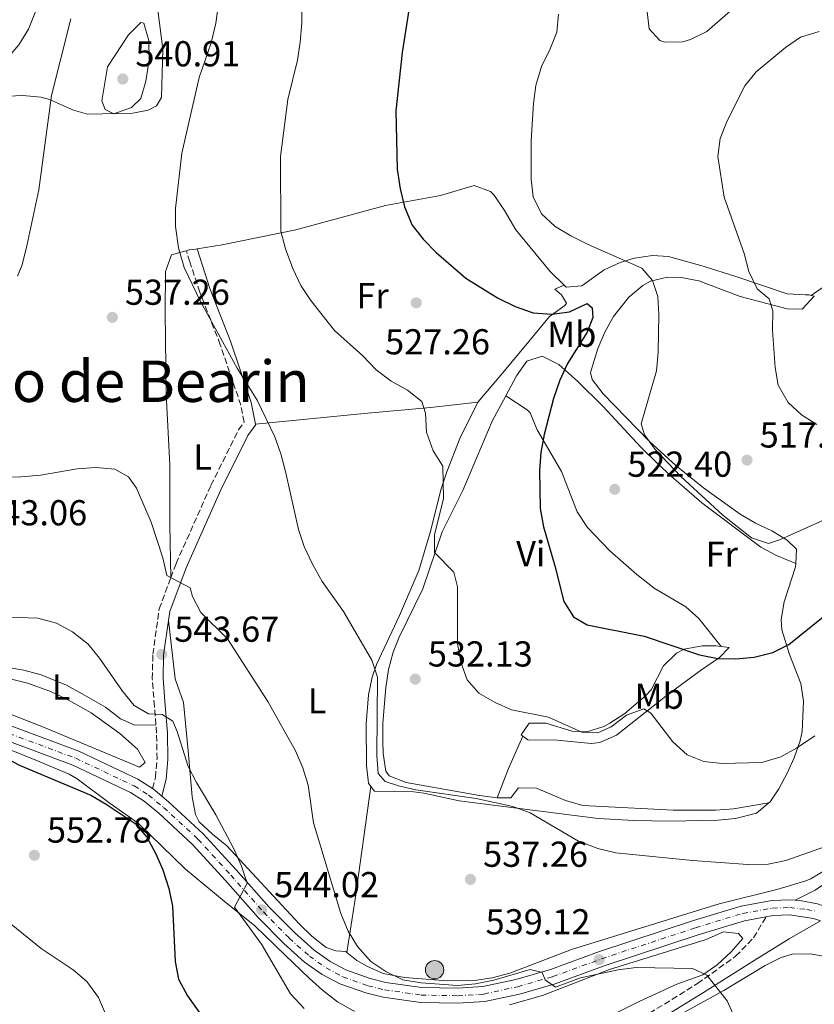
# Model space of a CAD drawing. Units: metres. Extents: x 580187 to 583626, y 4726583 to 4728937.
# Drawn here: x 581468 to 581689, y 4726975 to 4727248 of the extents above; entities that cross this region are included whole.
import ezdxf
from ezdxf.enums import TextEntityAlignment as Align

# ---------------------------------------------------------------- set-up
doc = ezdxf.new("R2010")
doc.units = ezdxf.units.M
doc.header["$MEASUREMENT"] = 0
doc.linetypes.add('DGN Style 3', pattern=[2.435890702152634, 1.739921930109024, -0.6959687720436097])
doc.linetypes.add('DGN Style 4', pattern=[2.7856150101045474, 1.391937544087219, -0.6959687720436097, 0.001739921930109024, -0.6959687720436097])
for name, color, linetype, lineweight in [('Camino', 7, 'DGN Style 3', 0), ('Carretera', 9, 'Continuous', 0), ('Caseta-cabaña', 1, 'Continuous', 0), ('Cota de punto acotado terreno', 7, 'Continuous', 0), ('Curva de nivel directora', 30, 'Continuous', 30), ('Curva de nivel intermedia', 30, 'Continuous', 0), ('Eje de carretera', 7, 'DGN Style 4', 0), ('Etiqueta de uso rústico', 92, 'Continuous', 0), ('Hito kilométrico (PK) carretera', 7, 'Continuous', 0), ('Línea blanca (vial)', 7, 'Continuous', 13), ('Línea de cambio de uso (parcela vista)', 92, 'Continuous', 0), ('Margen derecho', 7, 'Continuous', 0), ('Punto acotado terreno (símbolo)', 7, 'Continuous', 0), ('Texto de Área (paraje) menor', 7, 'Continuous', 0)]:
    doc.layers.add(name, color=color, linetype=linetype, lineweight=lineweight)
doc.styles.add('Style-Arial', font='arial.ttf')

# ---------------------------------------------------------------- blocks, each defined once
blk = doc.blocks.new('5PATER')
at = {"layer": 'Punto acotado terreno (símbolo)', "linetype": 'Continuous', "lineweight": 0}
h = blk.add_hatch(color=51, dxfattribs=at)
edge = h.paths.add_edge_path()
edge.add_ellipse((0, 0), major_axis=(-0.1095731443231308, -0.1110710700762829), ratio=0.9994222409660317, start_angle=0, end_angle=360)
blk = doc.blocks.new('5HITCA')
at = {"layer": 'Caseta-cabaña', "linetype": 'Continuous', "lineweight": 0}
h = blk.add_hatch(color=1, dxfattribs=at)
edge = h.paths.add_edge_path()
edge.add_arc((0, 0), 0.2558578010358639, 0, 360)
at = {"layer": 'Caseta-cabaña', "color": 7, "linetype": 'Continuous', "lineweight": 0}
blk.add_circle((0, 0), 0.2558578010358639, dxfattribs=at)

msp = doc.modelspace()

# ---------------------------------------------------------------- linework, layer by layer
at = {"layer": 'Camino', "color": 7, "linetype": 'DGN Style 3', "lineweight": 0}
for points in [[(581510.4200000024, 4727093.15, 539.9799999999959), (581511.8900000008, 4727097.100000001, 539.4100000000036), (581521.5899999993, 4727118.850000001, 536.9799999999959), (581529.2499999994, 4727134.230000001, 536.070000000007), (581530.8099999973, 4727136.400000001, 535.1600000000036), (581529.8900000007, 4727141.07, 535.1600000000036), (581524.1799999999, 4727157.880000002, 534.5500000000029), (581518.4600000001, 4727172.52, 534.25), (581515.730000001, 4727180.930000001, 533.9600000000066), (581514.7399999985, 4727183.99, 533.9499999999972)], [(581506.2899999995, 4727052.300000001, 545.1100000000006), (581505.8799999983, 4727057.45, 544.2700000000041), (581505.269999998, 4727065.080000001, 543.6699999999983), (581505.449999999, 4727071.920000001, 542.7500000000001), (581507.1900000003, 4727084.510000002, 541.2400000000052), (581510.4200000024, 4727093.15, 539.9799999999959)], [(581505.3500000007, 4727034.590000001, 548.2200000000012), (581506.1299999986, 4727037.7, 548.2200000000012), (581506.6099999992, 4727042.83, 547.3099999999977), (581506.4799999995, 4727049.990000002, 545.4900000000052), (581506.2899999995, 4727052.300000001, 545.1100000000006)], [(581481.1799999995, 4726915.570000002, 561.6600000000036), (581504.5100000004, 4726918.310000001, 560.1399999999994), (581518.2099999997, 4726919.83, 558.9299999999931), (581538.2699999983, 4726921.640000001, 554.9799999999959), (581552.1199999996, 4726923.940000001, 552.8500000000059), (581560.5300000006, 4726925.78, 551.6399999999994), (581570.3399999986, 4726929.49, 550.4199999999984), (581578.8999999971, 4726933.359999999, 549.5099999999949), (581591.6700000013, 4726939.390000002, 547.6900000000024), (581603.8199999994, 4726945.270000001, 546.779999999999), (581612.2300000003, 4726949.910000001, 545.8699999999955), (581627.4999999988, 4726961.850000001, 544.0399999999936), (581635.140000001, 4726967.110000002, 543.1300000000047), (581656.7899999988, 4726980.430000001, 540.3999999999943), (581667.3900000001, 4726988.03, 538.2700000000042), (581672.3799999991, 4726993.15, 537.9700000000013), (581675.8099999978, 4726998.960000002, 537.6600000000036)]]:
    msp.add_polyline3d(points, dxfattribs=at)
at = {"layer": 'Carretera', "color": 9, "linetype": 'Continuous', "lineweight": 0}
for points in [[(581436.5900000003, 4727062.99, 551.3999999999943), (581484.820000001, 4727044.960000002, 548.9199999999983), (581501.2699999998, 4727037.179999999, 548.3699999999953), (581505.3500000011, 4727034.59, 548.2200000000012), (581505.4899999975, 4727034.500000001, 548.2200000000012), (581507.9200000018, 4727032.520000001, 548.2200000000012), (581509.8199999994, 4727030.970000002, 547.8500000000058), (581519.4600000018, 4727022.02, 546.7700000000041), (581528.6200000016, 4727011.999999999, 545.1499999999943), (581537.7700000004, 4727001.710000001, 543.9400000000023), (581544.7699999987, 4726994.59, 543.4600000000064), (581550.2300000014, 4726989.730000001, 542.8999999999943), (581554.6900000006, 4726986.580000001, 542.4199999999983), (581559.1000000006, 4726984.23, 542.2100000000064), (581565.7800000015, 4726981.88, 541.6100000000006), (581570.2199999985, 4726980.779999998, 541.1999999999971), (581580.1200000002, 4726979.359999999, 541.2100000000064), (581590.1299999994, 4726979.17, 540.8999999999943), (581597.13, 4726979.619999998, 540.6000000000058), (581606.3099999976, 4726981.619999999, 540.2899999999936), (581615.9099999999, 4726984.37, 539.7899999999936), (581629.510000001, 4726989.33, 539.0800000000017), (581655.6600000004, 4726997.980000001, 538.1699999999983), (581668.8900000005, 4727001.99, 537.5599999999977), (581677.449999999, 4727003.519999999, 537.2599999999948), (581682.4400000024, 4727003.710000001, 537.1000000000058), (581683.969999999, 4727003.590000001, 536.1399999999994), (581685.2199999985, 4727003.499999999, 536.9499999999971), (581690.109999999, 4727002.600000001, 536.4700000000012)], [(581690.9200000026, 4726997.869999998, 537.6600000000036), (581689.0300000017, 4726998.53, 536.4700000000012), (581682.3599999996, 4726999.5, 537.1000000000058), (581677.8999999983, 4726999.33, 537.2599999999948), (581675.8099999983, 4726998.960000002, 537.6600000000036), (581669.8700000017, 4726997.890000001, 537.5599999999977), (581656.9300000002, 4726993.970000001, 538.1699999999983), (581630.879999999, 4726985.369999999, 539.0800000000017), (581617.2100000009, 4726980.380000001, 539.7899999999936), (581607.3400000003, 4726977.540000002, 540.2899999999936), (581597.7100000011, 4726975.449999999, 540.6000000000058), (581590.2199999989, 4726974.970000002, 540.8999999999943), (581579.7800000005, 4726975.159999999, 541.2100000000064), (581569.4200000026, 4726976.65, 541.1999999999971), (581564.579999999, 4726977.850000001, 541.6100000000006), (581557.4100000008, 4726980.380000001, 542.2100000000064), (581552.48, 4726982.990000002, 542.4199999999983), (581547.6099999995, 4726986.429999999, 542.8999999999943), (581541.8700000019, 4726991.540000001, 543.4600000000064), (581534.6999999991, 4726998.840000001, 543.9400000000023), (581525.4999999991, 4727009.180000001, 545.1499999999943), (581516.4800000002, 4727019.060000001, 546.7700000000041), (581507.0599999989, 4727027.8, 547.8500000000058), (581503.0300000011, 4727031.09, 548.2200000000012), (581499.239999998, 4727033.49, 548.3699999999953), (581483.1800000004, 4727041.079999999, 548.9199999999983), (581435.0399999992, 4727059.080000001, 551.3999999999943)]]:
    msp.add_polyline3d(points, dxfattribs=at)
at = {"layer": 'Curva de nivel directora', "color": 30, "linetype": 'Continuous', "lineweight": 30, "flags": 128}
for points, elevation in [([(581577.1400000004, 4727254.550000001), (581574.7399999996, 4727239.060000001), (581572.9699999995, 4727222.830000001), (581573.3299999993, 4727206.670000001), (581574.1899999998, 4727201.17), (581575.37, 4727196.230000001), (581577.5099999991, 4727191.130000002), (581580.5800000002, 4727187.180000001), (581584.1599999988, 4727183.460000001)], 525.0000000000001), ([(581584.1599999988, 4727183.460000001), (581592.3999999998, 4727176.359999999), (581601.1900000008, 4727170.920000002), (581606.1199999994, 4727168.520000001), (581611.1299999985, 4727166.750000001), (581616.3099999996, 4727166.42), (581621.2599999983, 4727167.050000003), (581626.1399999999, 4727169.340000001), (581627.5399999992, 4727168.140000001), (581627.6899999989, 4727165.430000001), (581626.169999999, 4727161.380000002), (581620.6500000003, 4727152.630000001), (581618.5499999992, 4727148.090000001), (581616.8099999981, 4727142.960000002), (581614.1500000004, 4727132.980000001), (581613.2599999986, 4727127.960000001), (581612.8499999995, 4727122.980000001), (581613.0399999995, 4727112.380000002), (581613.9499999993, 4727107.279999999), (581617.159999999, 4727096.500000001), (581619.6800000002, 4727086.539999999), (581622.3600000002, 4727082.320000002), (581626.1100000008, 4727080.07), (581641.9499999994, 4727076.920000001), (581657.3099999995, 4727071.789999999), (581662.4799999995, 4727070.74), (581667.4799999995, 4727070.640000002), (581672.5600000002, 4727071.100000001), (581677.6999999988, 4727072.37), (581682.1799999981, 4727074.580000001), (581694.1299999997, 4727084.300000002)], 525.0000000000001), ([(581464.1499999998, 4727043.33), (581468.5700000008, 4727040.980000001), (581488.1699999989, 4727032.750000002), (581492.4999999984, 4727030.240000002), (581500.5000000005, 4727024.920000002), (581503.7399999992, 4727021.11), (581506.1699999988, 4727016.710000002), (581508.1799999982, 4727012.020000001), (581509.8500000001, 4727006.810000002), (581510.9299999997, 4727001.930000001), (581511.6299999993, 4726986.580000003), (581512.5399999992, 4726981.670000001), (581515.0599999981, 4726977.02), (581521.1800000003, 4726968.4)], 550.0000000000001)]:
    msp.add_lwpolyline(points, dxfattribs=dict(at, elevation=elevation))
at = {"layer": 'Curva de nivel intermedia', "color": 30, "linetype": 'Continuous', "lineweight": 0, "flags": 128}
for points, elevation in [([(581546.7999999999, 4727273.09), (581546.8200000001, 4727247.310000001), (581546.400000002, 4727241.88), (581545.6199999999, 4727236.939999999), (581542.9300000009, 4727225.960000001), (581540.9000000014, 4727210.199999998), (581540.9900000007, 4727189.429999999), (581542.2699999993, 4727184.5), (581544.3200000012, 4727179.050000001), (581546.5400000006, 4727174.350000001), (581549.3300000001, 4727170.199999999), (581555.9000000015, 4727161.819999999), (581563.7699999994, 4727154.789999999), (581567.4999999999, 4727150.960000001), (581571.6300000006, 4727147.760000001), (581576.1600000013, 4727145.279999999), (581580.2200000003, 4727142.079999999), (581581.2400000019, 4727138.9), (581581.4699999999, 4727133.560000001), (581583.3699999996, 4727128.46), (581585.9800000004, 4727124.15), (581586.2000000017, 4727115.070000002), (581583.7000000007, 4727105.199999998), (581583.6800000004, 4727100.199999998), (581589.0899999995, 4727094.680000001), (581590.110000001, 4727090.609999999), (581590.0700000008, 4727074.930000001), (581591.0200000008, 4727069.75), (581592.7500000007, 4727064.810000001), (581596.0099999997, 4727061.130000002), (581600.5400000004, 4727058.489999999), (581605.1100000013, 4727056.46), (581615.4199999999, 4727054.470000001), (581624.6500000014, 4727050.310000001), (581629.1100000005, 4727050.060000001), (581632.7800000006, 4727051.719999999), (581637.0099999995, 4727054.970000002), (581641.870000001, 4727056.789999999), (581643.8600000005, 4727055.51), (581649.9700000014, 4727047.609999998), (581653.9400000012, 4727043.939999999), (581658.5900000003, 4727042.099999999), (581663.5999999993, 4727041.529999999), (581674.6900000003, 4727041.869999999), (581679.9000000005, 4727043.470000002), (581684.3200000017, 4727045.800000001), (581689.3900000011, 4727049.260000001)], 530.0000000000001), ([(581524.3200000006, 4727257.380000001), (581522.9400000017, 4727247.189999998), (581521.6500000019, 4727241.779999998), (581518.3300000004, 4727232.149999999), (581513.5300000014, 4727211.060000001), (581511.7400000012, 4727195.699999998), (581511.7600000012, 4727190.689999999), (581512.5800000015, 4727184.779999999), (581514.1600000019, 4727179.359999999), (581518.7100000004, 4727169.88), (581528.8500000014, 4727151.34), (581534.4600000017, 4727142.49), (581539.3600000013, 4727132.310000001), (581540.9999999997, 4727127.59), (581542.2800000004, 4727122.689999999), (581545.9000000014, 4727106.579999999), (581547.4900000006, 4727101.83), (581549.7600000015, 4727096.949999998), (581552.4800000017, 4727092.140000001), (581558.4299999997, 4727083.77), (581566.2800000019, 4727070.289999999), (581567.8500000008, 4727065.539999999), (581567.7200000011, 4727043.84), (581568.0200000008, 4727038.829999999), (581570.01, 4727036.59), (581573.6700000013, 4727035.390000002), (581578.5500000007, 4727034.300000001), (581595.3100000002, 4727031.849999999), (581605.5100000014, 4727029.649999999), (581610.2800000013, 4727027.890000001), (581623.5000000001, 4727020.140000001), (581629.05, 4727017.960000001), (581634.0600000013, 4727016.75), (581655.4000000006, 4727014.630000001), (581670.7400000007, 4727013.560000001), (581676.4200000003, 4727013.619999998), (581681.320000002, 4727014.619999999), (581692.1200000002, 4727018.429999999)], 535), ([(581422.6800000003, 4727249.84), (581427.7100000017, 4727247.65), (581432.5199999996, 4727244.79), (581441.0300000012, 4727237.930000001), (581445.3200000004, 4727235.050000001), (581450.1799999997, 4727233.529999998), (581455.2699999993, 4727233.439999999), (581460.2900000017, 4727234.619999999), (581464.9200000007, 4727237.390000002), (581468.1900000009, 4727241.17), (581470.8600000018, 4727245.560000001), (581474.6600000017, 4727255.140000001)], 530.0000000000001), ([(581467.8100000009, 4727176.939999999), (581469.0900000016, 4727180.039999999), (581470.3800000013, 4727185.369999999), (581473.780000001, 4727200.949999999), (581477.2600000012, 4727227.09), (581482.6400000014, 4727248.369999998)], 535), ([(581618.1600000003, 4727249.74), (581617.6700000007, 4727244.720000001), (581615.8400000002, 4727240.069999999), (581613.4300000007, 4727235.179999999), (581611.9000000019, 4727229.850000001), (581611.2500000015, 4727224.890000001), (581610.5899999997, 4727214.59), (581610.5600000006, 4727203.890000001), (581611.1300000007, 4727198.92), (581613.4200000018, 4727194.25), (581617.2700000008, 4727190.740000002), (581621.5500000011, 4727188.119999999), (581626.3900000004, 4727185.720000001), (581641.3100000002, 4727179.119999998), (581644.2500000015, 4727175.77), (581645.7500000015, 4727171.310000001), (581646.0599999998, 4727166.319999999), (581645.8699999999, 4727155.779999998), (581645.3800000004, 4727150.680000001), (581641.1200000001, 4727135.960000001), (581642.0600000012, 4727132.850000001), (581645.0400000006, 4727128.830000001), (581652.1799999997, 4727121.32), (581663.8300000017, 4727110.58), (581671.7700000011, 4727104.26), (581676.5600000012, 4727102.699999999), (581679.8899999993, 4727103.77), (581694.6399999993, 4727110.5)], 520), ([(581494.6200000019, 4727221.98), (581492.2000000011, 4727223.210000001), (581491.2900000014, 4727225.640000001), (581492.8400000005, 4727235.050000001), (581498.6600000008, 4727243.970000001), (581502.0600000005, 4727247.4), (581502.8899999998, 4727247.179999999), (581504.3600000006, 4727242.4), (581504.4000000008, 4727237.009999999), (581503.4599999997, 4727231.07), (581502.1000000008, 4727226.269999999), (581499.4900000001, 4727223.789999999), (581494.6200000019, 4727221.98)], 540.0000000000002), ([(581690.6400000005, 4727244.890000001), (581685.3800000012, 4727243.31), (581681.2800000019, 4727240.449999999), (581673.0899999999, 4727233.71), (581669.9200000004, 4727229.829999999), (581665.0099999997, 4727220.029999998), (581663.0899999996, 4727215.180000001), (581662.4100000003, 4727210.210000002), (581664.1600000004, 4727198.850000001), (581669.7700000006, 4727183.230000001), (581671.0300000013, 4727178.21), (581673.4100000019, 4727173.42), (581676.6700000007, 4727170.630000001), (581677.690000002, 4727167.279999998), (581677.6000000006, 4727161.939999999), (581678.3700000016, 4727151.59), (581679.2099999998, 4727146.660000001), (581682.0100000005, 4727141.859999999), (581685.6400000004, 4727138.429999999), (581689.9800000011, 4727135.699999999)], 515.0000000000001), ([(581468.7400000007, 4727121.220000001), (581474.2599999993, 4727121.689999999), (581484.3800000002, 4727123.41), (581489.5599999991, 4727123.8), (581494.8900000001, 4727123.31), (581498.7100000001, 4727121.230000001), (581500.8500000013, 4727118.039999999), (581504.9700000007, 4727108.600000001), (581508.2100000017, 4727098.67), (581509.3200000004, 4727093.77), (581515.8300000015, 4727090.359999998), (581516.4599999996, 4727087.970000001), (581518.7400000016, 4727083.52), (581526.2200000006, 4727076.159999998), (581537.4099999999, 4727058.82), (581545.1000000011, 4727045.05), (581547.1500000008, 4727040.349999999), (581548.55, 4727035.55), (581550.060000001, 4727025.13), (581557.6400000006, 4726999.949999998), (581559.7000000014, 4726995.010000001), (581562.3400000011, 4726990.759999999), (581566.0400000004, 4726986.55), (581570.2100000011, 4726983.779999998), (581574.9400000009, 4726981.53), (581579.97, 4726980.699999998), (581590.1300000012, 4726979.95), (581595.1400000001, 4726980.399999999), (581600.1600000004, 4726981.359999998), (581610.3200000015, 4726984.359999999), (581613.5800000004, 4726983.48), (581614.4500000001, 4726981.480000001), (581617.310000001, 4726979.480000001), (581624.3000000003, 4726982.050000001), (581634.7600000009, 4726984.3), (581639.7300000021, 4726984.92), (581655.3899999994, 4726984.639999999), (581659.3700000005, 4726982.8), (581665.0000000007, 4726975.699999998), (581667.0999999996, 4726971.159999999)], 540.0000000000001), ([(581458.7300000016, 4727121.09), (581468.7400000007, 4727121.220000001)], 540.0000000000001), ([(581462.4100000006, 4727082.34), (581473.4300000002, 4727081.979999999), (581478.6900000017, 4727080.529999998), (581483.1399999997, 4727078.13), (581487.4300000012, 4727074.690000001), (581490.6299999999, 4727070.850000001), (581497.0300000014, 4727061.689999998), (581500.2099999998, 4727057.699999998), (581504.26, 4727055.380000001), (581508.0000000016, 4727055.210000001), (581511.0300000003, 4727053.289999999), (581512.2100000004, 4727050.499999999), (581515.2900000005, 4727040.699999999), (581517.5999999995, 4727036.259999999), (581522.9800000018, 4727027.3), (581527.8500000001, 4727018.050000001), (581530.0300000015, 4727013.100000001), (581531.6500000021, 4727008.34), (581528.0900000016, 4727001.640000001), (581535.5900000005, 4726991.369999999), (581543.6399999994, 4726977.599999999), (581547.4500000003, 4726973.480000001)], 545), ([(581466.0300000017, 4726996.959999999), (581474.4400000004, 4726990.23), (581483.2800000005, 4726984.269999998), (581487.0900000016, 4726981.039999999), (581490.3600000016, 4726976.609999998), (581494.480000001, 4726966.82)], 555.0000000000001)]:
    msp.add_lwpolyline(points, dxfattribs=dict(at, elevation=elevation))
at = {"layer": 'Eje de carretera', "color": 7, "linetype": 'DGN Style 4', "lineweight": 0}
for points in [[(581435.8099999975, 4727061.040000002, 551.3999999999943), (581484.0000000002, 4727043.02, 548.9199999999983), (581500.25, 4727035.330000001, 548.3699999999955), (581504.2600000021, 4727032.790000002, 548.2200000000012), (581508.4400000019, 4727029.380000001, 547.8500000000059), (581517.9699999985, 4727020.540000001, 546.7700000000041), (581527.0599999988, 4727010.59, 545.1499999999943), (581536.2399999987, 4727000.27, 543.9400000000024), (581543.3199999997, 4726993.07, 543.4600000000064), (581548.9200000011, 4726988.080000001, 542.8999999999943), (581553.579999997, 4726984.78, 542.4199999999984), (581558.260000002, 4726982.300000001, 542.2100000000065), (581565.1799999998, 4726979.86, 541.6100000000008), (581569.8200000001, 4726978.720000001, 541.1999999999971)], [(581569.8200000001, 4726978.720000001, 541.1999999999971), (581579.9499999998, 4726977.260000001, 541.2100000000065), (581590.1800000003, 4726977.070000002, 540.8999999999943), (581597.4200000024, 4726977.540000003, 540.6000000000059), (581606.819999999, 4726979.580000001, 540.2899999999936), (581616.5599999977, 4726982.37, 539.7899999999937), (581630.1900000002, 4726987.350000001, 539.0800000000019), (581656.2899999982, 4726995.970000002, 538.1699999999984), (581669.3799999994, 4726999.940000001, 537.5599999999977), (581677.670000002, 4727001.420000001, 537.2599999999948), (581682.3999999972, 4727001.600000001, 537.1000000000059), (581687.1299999991, 4727001.01, 536.7100000000065), (581689.5699999998, 4727000.570000002, 536.4700000000013)]]:
    msp.add_polyline3d(points, dxfattribs=at)
at = {"layer": 'Línea blanca (vial)', "color": 7, "linetype": 'Continuous', "lineweight": 13, "extrusion": (-0.2773474295786869, -0.4314293273897106, 0.8584562532675486), "elevation": -2200189.744933186, "flags": 128}
msp.add_lwpolyline([(-2067030.089184263, 3683687.891824985), (-2067029.922751097, 3683687.891824985), (-2067026.807987365, 3683687.482377904)], dxfattribs=at)
at = {"layer": 'Línea blanca (vial)', "color": 7, "linetype": 'Continuous', "lineweight": 13}
for points in [[(581436.5899999999, 4727062.990000002, 551.3999999999943), (581484.8200000006, 4727044.960000002, 548.9199999999983), (581501.2699999993, 4727037.180000001, 548.3699999999955), (581505.3500000007, 4727034.590000001, 548.2200000000012)], [(581435.0399999986, 4727059.080000003, 551.3999999999943), (581483.1799999999, 4727041.08, 548.9199999999983), (581499.2399999975, 4727033.490000002, 548.3699999999955), (581503.0300000006, 4727031.090000001, 548.2200000000012), (581507.0599999984, 4727027.800000001, 547.8500000000059), (581516.4799999996, 4727019.060000001, 546.7700000000041), (581525.4999999986, 4727009.180000002, 545.1499999999943), (581534.6999999987, 4726998.840000002, 543.9400000000024), (581541.8700000013, 4726991.540000001, 543.4600000000064), (581547.609999999, 4726986.430000001, 542.8999999999943), (581552.4799999995, 4726982.990000002, 542.4199999999984), (581557.4100000003, 4726980.380000001, 542.2100000000065), (581564.5799999986, 4726977.850000001, 541.6100000000008), (581569.4200000021, 4726976.65, 541.1999999999971), (581579.78, 4726975.16, 541.2100000000065)], [(581507.9200000013, 4727032.520000001, 548.0099999999948), (581509.8199999989, 4727030.970000003, 547.8500000000059), (581519.4600000014, 4727022.020000001, 546.7700000000041), (581528.6200000012, 4727012, 545.1499999999943), (581537.7699999998, 4727001.710000002, 543.9400000000024), (581544.7699999983, 4726994.59, 543.4600000000064), (581550.230000001, 4726989.730000001, 542.8999999999943), (581554.6900000002, 4726986.580000003, 542.4199999999984), (581559.1000000001, 4726984.230000001, 542.2100000000065), (581565.7800000011, 4726981.880000001, 541.6100000000008), (581570.2199999979, 4726980.779999999, 541.1999999999971), (581580.1199999999, 4726979.359999999, 541.2100000000065), (581590.129999999, 4726979.17, 540.8999999999943), (581597.1299999994, 4726979.619999999, 540.6000000000059), (581606.3099999971, 4726981.619999999, 540.2899999999936), (581615.9099999995, 4726984.370000001, 539.7899999999937), (581629.5100000006, 4726989.330000001, 539.0800000000019), (581655.6599999999, 4726997.980000001, 538.1699999999984), (581668.89, 4727001.990000002, 537.5599999999977), (581677.4499999986, 4727003.52, 537.2599999999948), (581682.4400000018, 4727003.710000002, 537.1000000000059), (581683.9699999986, 4727003.590000001, 537.0200000000041)], [(581683.9699999986, 4727003.590000001, 537.0200000000041), (581685.219999998, 4727003.5, 536.9499999999971), (581690.1099999986, 4727002.600000001, 536.4700000000013), (581696.4699999976, 4727000.380000002, 535.7599999999948)], [(581675.8099999978, 4726998.960000002, 537.3300000000017), (581677.8999999978, 4726999.330000001, 537.2599999999948), (581682.3599999992, 4726999.500000001, 537.1000000000059), (581689.0300000012, 4726998.530000002, 536.4700000000013), (581690.9200000021, 4726997.869999999, 536.2400000000054)], [(581579.78, 4726975.16, 541.2100000000065), (581590.2199999985, 4726974.970000002, 540.8999999999943), (581597.7100000007, 4726975.45, 540.6000000000059), (581607.3399999999, 4726977.540000003, 540.2899999999936), (581617.2100000003, 4726980.380000001, 539.7899999999937), (581630.8799999985, 4726985.37, 539.0800000000019), (581656.9299999995, 4726993.970000001, 538.1699999999984), (581669.8700000012, 4726997.890000002, 537.5599999999977), (581675.8099999978, 4726998.960000002, 537.3300000000017)]]:
    msp.add_polyline3d(points, dxfattribs=at)
at = {"layer": 'Línea de cambio de uso (parcela vista)', "color": 92, "linetype": 'Continuous', "lineweight": 0, "extrusion": (-0.4517420348078134, 0.7227723095414084, 0.5230003083630783), "elevation": 3154163.958417454, "flags": 128}
msp.add_lwpolyline([(-2998701.048994657, -1934826.68765237), (-2998749.793019695, -1934831.321994056), (-2998764.055292826, -1934831.662236864)], dxfattribs=at)
at = {"layer": 'Línea de cambio de uso (parcela vista)', "color": 92, "linetype": 'Continuous', "lineweight": 0, "extrusion": (0.8585730199862968, -0.3023973104134872, 0.4140147775216474), "elevation": -929873.8335572875, "flags": 128}
msp.add_lwpolyline([(4651780.341242334, 423517.1659018855), (4651789.005480604, 423516.4957711629), (4651798.81652228, 423514.6501652384)], dxfattribs=at)
at = {"layer": 'Línea de cambio de uso (parcela vista)', "color": 92, "linetype": 'Continuous', "lineweight": 0, "extrusion": (-0.9336698485410397, 0.163414951565841, 0.318678784248475), "elevation": 229648.562654944, "flags": 128}
msp.add_lwpolyline([(-4756471.964631869, -76639.28469501913), (-4756486.937826758, -76640.21309945386), (-4756518.491775778, -76643.46251497531)], dxfattribs=at)
at = {"layer": 'Línea de cambio de uso (parcela vista)', "color": 92, "linetype": 'Continuous', "lineweight": 0}
for points in [[(581685.4199999999, 4727256.75, 515.5399999999936), (581677.3300000001, 4727256.609999999, 516.1499999999943), (581672.4299999997, 4727255.76, 516.75), (581668.0700000003, 4727252.470000001, 516.7599999999948), (581659.4100000003, 4727244.84, 516.7599999999948), (581654.8799999999, 4727242.66, 516.9499999999971), (581652.7199999997, 4727242.060000001, 517.0599999999977), (581647.7000000002, 4727241.880000001, 517.3000000000029), (581646.3399999999, 4727242.380000001, 517.3699999999953), (581643.3899999997, 4727245.66, 518.279999999999), (581642.6299999999, 4727251.880000001, 517.9700000000012), (581640.5300000003, 4727266.730000001, 517.9600000000064), (581636.54, 4727289.480000001, 518.3099999999977), (581632.9800000004, 4727309.609999999, 517.9700000000012), (581633.4600000001, 4727312.869999999, 517.6699999999983), (581636.8799999999, 4727314.27, 517.0599999999977), (581647.9299999997, 4727313.460000001, 516.1499999999943), (581653.2100000001, 4727313.91, 515.5399999999936), (581656.3300000001, 4727315.300000001, 515.2400000000052), (581660.1500000004, 4727318.52, 514.9700000000012), (581663.8099999996, 4727321.970000001, 514.3300000000017), (581666.4900000002, 4727325.17, 514.570000000007)], [(581461.1900000004, 4727226.699999999, 533.4900000000052), (581469.2800000003, 4727227.140000001, 535.6100000000006), (581474.2699999996, 4727226.67, 535.7899999999936), (581476.7400000002, 4727226.039999999, 535.9199999999983), (581483.4199999999, 4727223.060000001, 536.8300000000017), (581487.3099999996, 4727221.960000001, 538.0399999999936), (581499.9100000003, 4727222.24, 538.0399999999936), (581504.1100000005, 4727223.01, 537.7400000000052), (581506.4400000004, 4727224.25, 537.7400000000052), (581507.8499999996, 4727226.58, 537.4400000000023), (581508.2000000002, 4727239.949999999, 537.7400000000052), (581506.8200000003, 4727250.84, 538.0399999999936)], [(581517.7300000004, 4727184.5, 534.1199999999953), (581524.6600000003, 4727185.66, 532.3899999999994), (581545.2000000002, 4727189.800000001, 529.3500000000058), (581570.0999999996, 4727196.58, 525.7100000000064), (581585.3499999996, 4727199.34, 524.1900000000023), (581594.6900000004, 4727202.119999999, 522.3600000000006), (581599.2300000004, 4727200.449999999, 521.3600000000006), (581600.2800000003, 4727199.460000001, 521.1499999999943), (581603.1900000004, 4727195.199999999, 520.9799999999959), (581606.3200000003, 4727189.800000001, 521.4499999999971), (581615.8700000001, 4727178.27, 522.3600000000006), (581619.75, 4727174.42, 522.3600000000006)], [(581510.4199999999, 4727093.15, 539.9799999999959), (581510.1399999997, 4727107.930000001, 539.070000000007), (581510.1900000004, 4727124.57, 538.4600000000064), (581509.1500000004, 4727144.17, 536.6399999999994), (581508.8499999996, 4727167.050000001, 535.5399999999936), (581508.9299999997, 4727178.230000001, 535.1199999999953), (581510.6500000004, 4727182.890000001, 534.820000000007), (581514.2000000002, 4727183.850000001, 534.529999999999), (581514.7400000002, 4727183.99, 534.4799999999959)], [(581514.7400000002, 4727183.99, 534.4799999999959), (581515.5099999999, 4727184.199999999, 534.4199999999983), (581517.3399999999, 4727184.430000001, 534.2100000000064), (581517.7300000004, 4727184.5, 534.1199999999953)], [(581619.75, 4727174.42, 522.3600000000006), (581620.2800000003, 4727173.9, 522.3600000000006), (581624.6399999997, 4727174.199999999, 522.3600000000006), (581630.8700000001, 4727178.689999999, 521.4499999999971), (581635.25, 4727180.680000001, 520.0399999999936), (581639.2800000003, 4727181.930000001, 519.0200000000041), (581644.2599999999, 4727182.710000001, 518.5399999999936), (581648.7599999999, 4727182.380000001, 518.1100000000006), (581658.3600000005, 4727179.74, 517.1100000000006), (581667.7599999999, 4727176.720000001, 515.9499999999971), (581681.7100000001, 4727172.02, 513.5599999999977), (581686.6699999999, 4727171.76, 512.9600000000064), (581687.7800000003, 4727171.699999999, 512.9499999999971), (581688.3600000005, 4727171.560000001, 513.070000000007)], [(581595.7800000003, 4727141.92, 528.1399999999994), (581602.1299999999, 4727149.439999999, 527.2299999999959), (581609.9299999997, 4727158.75, 526.6199999999953), (581615.7000000002, 4727165.74, 525.3999999999943), (581619.9100000003, 4727168.789999999, 524.8999999999943), (581620.3799999999, 4727169.460000001, 524.8000000000029), (581618.9900000002, 4727171.789999999, 524.4900000000052), (581617.1200000001, 4727173.350000001, 524.1900000000023), (581619.75, 4727174.42, 522.3600000000006)], [(581688.3600000005, 4727171.560000001, 513.070000000007), (581689.1699999999, 4727171.380000001, 513.25), (581685.9000000004, 4727167.810000001, 513.8600000000006), (581681.7000000002, 4727167.82, 514.7700000000041), (581668.6399999997, 4727171.279999999, 517.1999999999971), (581657.1500000004, 4727175.67, 518.7200000000012), (581652.2100000001, 4727176.59, 519.0399999999936), (581648.4400000004, 4727176.619999999, 519.3300000000017), (581643.7199999997, 4727175.5, 520.3800000000047), (581641.5899999999, 4727174.310000001, 520.8399999999965), (581637.7000000002, 4727171.09, 521.4799999999959), (581633.4800000004, 4727165.77, 522.0599999999977), (581631.0199999996, 4727161.359999999, 522.2899999999936), (581629.0800000001, 4727156.800000001, 522.3699999999953), (581627.0899999999, 4727150.16, 522.2100000000064), (581627.5199999996, 4727148.210000001, 522.0599999999977), (581630.5499999998, 4727144.27, 521.5399999999936), (581643.3399999999, 4727131.060000001, 519.3300000000017), (581650.7599999999, 4727124.369999999, 518.9600000000064), (581658.4699999997, 4727118.16, 519.1300000000047), (581668.6399999997, 4727110.779999999, 519.6300000000047), (581672.9199999999, 4727108.289999999, 519.929999999993), (581677.4199999999, 4727106.17, 520.3099999999977), (581681.7000000002, 4727103.59, 520.7700000000041), (581684.3200000003, 4727101.09, 521.1499999999943), (581684.0700000003, 4727097.109999999, 521.820000000007)], [(581684.0700000003, 4727097.109999999, 521.820000000007), (581678.7800000003, 4727099.310000001, 521.2200000000012), (581674.3899999997, 4727101.619999999, 520.9199999999983), (581657.9900000002, 4727114, 520.7200000000012), (581649.4299999997, 4727121.380000001, 520.5), (581645.7699999996, 4727124.800000001, 520.4799999999959), (581641.0700000003, 4727129.42, 520.9100000000036), (581630.5199999996, 4727140.800000001, 523.3399999999965), (581623.5700000003, 4727147.689999999, 524.8099999999977), (581618.2599999999, 4727152.350000001, 525.7700000000041), (581613.5999999996, 4727154.689999999, 526.0800000000017), (581609.4000000004, 4727153.300000001, 526.0800000000017), (581606.5199999996, 4727149.220000001, 526.3600000000006), (581603.5099999999, 4727143.680000001, 526.6399999999994)], [(581595.7800000003, 4727141.92, 528.1399999999994), (581582.5899999999, 4727140.49, 529.3099999999977), (581564.1900000004, 4727138.74, 532.3899999999994), (581533.9800000004, 4727135.850000001, 535.1600000000036)], [(581566.04, 4727035.17, 536.6399999999994), (581565.3200000003, 4727036.08, 536.6399999999994), (581564.79, 4727041.060000001, 536.4799999999959), (581564.75, 4727052.57, 535.7299999999959), (581565.3899999997, 4727060.65, 535.429999999993), (581566.3700000001, 4727065.550000001, 534.9100000000036), (581567.5899999999, 4727069.050000001, 534.5099999999948), (581574, 4727082.720000001, 533.3000000000029), (581579.3200000003, 4727095.15, 531.4799999999959), (581582.4600000001, 4727105.710000001, 530.8699999999953), (581585.5999999996, 4727117.84, 530.2599999999948), (581587.0999999996, 4727122.59, 529.7899999999936), (581590.7300000004, 4727131.850000001, 528.429999999993), (581595.7800000003, 4727141.92, 528.1399999999994)], [(581603.5099999999, 4727143.680000001, 526.6399999999994), (581599.7100000001, 4727136.689999999, 526.9900000000052), (581591.5800000001, 4727117.42, 527.6000000000058), (581585.79, 4727105.930000001, 529.7200000000012), (581580.4600000001, 4727090.08, 531.2400000000052), (581573.8499999996, 4727076.699999999, 532.4700000000012), (581572.1699999999, 4727072.52, 532.7599999999948), (581570.9100000003, 4727067.65, 532.929999999993), (581570.1500000004, 4727062.710000001, 532.9700000000012), (581569.3499999996, 4727052.76, 533.320000000007), (581569.3499999996, 4727047.76, 533.6000000000058), (581569.4500000002, 4727044.380000001, 533.6699999999983), (581570.1900000004, 4727039.439999999, 533.6699999999983), (581571.1500000004, 4727038.15, 533.6699999999983), (581575.8300000001, 4727036.32, 533.6699999999983), (581596.1699999999, 4727032.640000001, 533.3699999999953), (581601.1600000003, 4727032.08, 533.529999999999)], [(581663.3899999997, 4727074.07, 525.779999999999), (581657.1900000004, 4727081.869999999, 523.3500000000058), (581653.5300000003, 4727085.08, 522.6199999999953), (581644.75, 4727090.24, 522.7100000000064), (581639.9600000001, 4727094.050000001, 522.8899999999994), (581632.4500000002, 4727100.619999999, 523.2599999999948), (581626.2199999997, 4727107.16, 523.3300000000017), (581623.3600000005, 4727111.51, 523.3500000000058), (581619.0300000003, 4727122.720000001, 523.9499999999971), (581612.2199999997, 4727134.24, 525.1699999999983), (581610.3200000003, 4727138.980000001, 525.6300000000047), (581609.4400000004, 4727139.850000001, 525.779999999999), (581603.5099999999, 4727143.680000001, 526.6399999999994)], [(581684.0700000003, 4727097.109999999, 521.820000000007), (581684, 4727096.17, 521.9900000000052), (581680.8600000005, 4727086.480000001, 522.9700000000012), (581679.9900000002, 4727081.550000001, 523.7400000000052), (581680.2199999997, 4727078.710000001, 524.1900000000023), (581682.3799999999, 4727071.859999999, 524.7899999999936), (581685.4699999997, 4727063.76, 527.2200000000012), (581686.2300000004, 4727058.859999999, 528.1300000000047), (581685.8300000001, 4727050.460000001, 529.5500000000029), (581685.2699999996, 4727047.9, 529.9600000000064), (581683.6100000005, 4727043.189999999, 530.4199999999983), (581681.6699999999, 4727038.880000001, 530.8699999999953), (581679.4100000003, 4727034.57, 531.9700000000012), (581676.9900000002, 4727030.960000001, 533), (581676.6500000004, 4727030.680000001, 533.070000000007)], [(581559.3300000001, 4726989.109999999, 540.6000000000058), (581559.04, 4726989.34, 540.6300000000047), (581556.2400000002, 4726989.51, 540.6300000000047), (581553.5999999996, 4726990.449999999, 541.2299999999959), (581549.6600000003, 4726993.59, 541.3600000000006), (581546.0800000001, 4726997.039999999, 541.4700000000012), (581525.9900000002, 4727018.67, 544.5800000000017), (581522.0099999999, 4727021.91, 544.8699999999953), (581518.2999999998, 4727025.34, 544.9100000000036), (581517.3099999996, 4727027.4, 544.8800000000047), (581516.4000000004, 4727032.350000001, 544.7899999999936), (581515.2400000002, 4727045.130000001, 544.4499999999971), (581513.9699999997, 4727058.52, 542.75), (581511.6500000004, 4727065.060000001, 541.8399999999965), (581509.7800000003, 4727081.33, 541.5399999999936)], [(581608.2800000003, 4727049.16, 531.2400000000052), (581607.7999999998, 4727049.529999999, 531.2400000000052), (581609.9900000002, 4727052.789999999, 530.6399999999994), (581614.6500000004, 4727052.779999999, 530.3300000000017), (581621.9600000001, 4727050.58, 530.029999999999), (581626, 4727050.41, 530.029999999999), (581630.75, 4727051.869999999, 529.5800000000017), (581632.3799999999, 4727052.730000001, 529.4199999999983), (581636.5499999998, 4727055.480000001, 529.0200000000041), (581642.3499999996, 4727060.380000001, 528.3999999999943), (581643.9199999999, 4727062.029999999, 528.2100000000064), (581647.3600000005, 4727068.710000001, 526.6900000000023), (581650.9199999999, 4727072.230000001, 526.2200000000012), (581653.1200000001, 4727073.359999999, 526.0800000000017), (581658.0899999999, 4727074.25, 525.8899999999994), (581661.8399999999, 4727074.27, 525.779999999999), (581663.3899999997, 4727074.07, 525.779999999999)], [(581663.3899999997, 4727074.07, 525.779999999999), (581665.5700000003, 4727073.800000001, 525.779999999999), (581662.9199999999, 4727071, 526.3800000000047), (581657.6200000001, 4727067.439999999, 527.6000000000058), (581648.4299999997, 4727060.619999999, 529.4199999999983), (581634.2400000002, 4727049.460000001, 531.2400000000052), (581629.6299999999, 4727047.4, 531.679999999993), (581627.2400000002, 4727047.140000001, 531.8500000000058), (581617.75, 4727048.100000001, 531.8500000000058), (581609.6600000003, 4727048.119999999, 531.2400000000052), (581608.2800000003, 4727049.16, 531.2400000000052)], [(581506.29, 4727052.300000001, 545.1100000000006), (581500.3899999997, 4727052.24, 545.9400000000023), (581496.4100000003, 4727053.99, 546.3899999999994), (581492.3200000003, 4727057.24, 546.5500000000029), (581485.7999999998, 4727060.939999999, 546.5500000000029), (581481.4000000004, 4727063.300000001, 546.5500000000029), (581474.4400000004, 4727066.210000001, 546.5500000000029), (581469.5800000001, 4727067.5, 546.5500000000029), (581464.6500000004, 4727068.33, 546.5500000000029)], [(581465.7400000002, 4727065.08, 549.5899999999965), (581470.5800000001, 4727063.880000001, 549.4799999999959), (581476.7800000003, 4727061.630000001, 549.279999999999), (581481.3300000001, 4727059.57, 549.0099999999948), (581488.2699999996, 4727055.689999999, 548.679999999993), (581496.2999999998, 4727049.890000001, 548.679999999993), (581501.1500000004, 4727045.550000001, 548.679999999993), (581503.3200000003, 4727041.810000001, 548.679999999993), (581501.7599999999, 4727040.57, 548.679999999993)], [(581501.7599999999, 4727040.57, 548.679999999993), (581475.04, 4727051.680000001, 548.9799999999959), (581447.3799999999, 4727062.49, 549.279999999999)], [(581461.6200000001, 4727046.99, 550.5500000000029), (581472.9500000002, 4727042.49, 550.3300000000017), (581482.1600000003, 4727038.609999999, 549.8000000000029), (581484.4400000004, 4727037.33, 549.7200000000012), (581493.5999999996, 4727030.460000001, 550.029999999999), (581501.3700000001, 4727024.99, 550.029999999999), (581514.5199999996, 4727012.24, 548.0599999999977), (581525.2599999999, 4727003.310000001, 545.779999999999), (581533.7999999998, 4726996.449999999, 545.4700000000012), (581542.1699999999, 4726988.34, 544.5599999999977), (581548.8499999996, 4726981.939999999, 544.5599999999977), (581552.5499999998, 4726978.640000001, 544.25), (581556.7599999999, 4726975.390000001, 543.9499999999971), (581561.1699999999, 4726972.91, 543.8000000000029), (581561.5999999996, 4726972.779999999, 543.7899999999936)], [(581676.6500000004, 4727030.680000001, 533.070000000007), (581673.2100000001, 4727027.75, 533.8099999999977), (581667.3899999997, 4727026.300000001, 534.179999999993), (581662.4299999997, 4727025.869999999, 534.2100000000064), (581649.1299999999, 4727025.59, 533.9100000000036), (581639.1299999999, 4727025.75, 533.9799999999959), (581629.1500000004, 4727026.289999999, 534.1699999999983), (581590.5099999999, 4727031.189999999, 535.7299999999959), (581580.7599999999, 4727033.33, 536.5500000000029), (581577.9199999999, 4727033.710000001, 536.6399999999994), (581567.0300000003, 4727033.9, 536.6399999999994), (581566.04, 4727035.17, 536.6399999999994)], [(581601.1600000003, 4727032.08, 533.529999999999), (581604.8799999999, 4727032, 533.6699999999983), (581607.0700000003, 4727034.789999999, 533.6699999999983), (581612.0899999999, 4727034.680000001, 533.429999999993), (581620.1200000001, 4727031.33, 533.0599999999977), (581624.9299999997, 4727029.930000001, 533.070000000007), (581649.9800000004, 4727028.609999999, 532.1499999999943), (581661.7999999998, 4727028.58, 532.7599999999948), (581666.79, 4727028.960000001, 532.7200000000012), (581676.6500000004, 4727030.680000001, 533.070000000007)], [(581692.5499999998, 4727012.17, 535.1600000000036), (581688.3099999996, 4727009.52, 535.3999999999943), (581686.6299999999, 4727008.92, 535.4600000000064), (581678.8499999996, 4727006.600000001, 535.4600000000064), (581662.8200000003, 4727002.600000001, 536.070000000007), (581621.7300000004, 4726989.949999999, 537.5899999999965), (581604.5999999996, 4726983.310000001, 538.8000000000029), (581599.7300000004, 4726982.029999999, 539.0899999999965), (581594.79, 4726981.32, 539.3300000000017), (581587.3200000003, 4726981.189999999, 539.5399999999936), (581575.3700000001, 4726982.16, 539.8500000000058), (581569.4500000002, 4726983.25, 540.0200000000041), (581564.8600000005, 4726985.24, 540.1900000000023), (581562.1500000004, 4726986.850000001, 540.320000000007), (581559.3300000001, 4726989.109999999, 540.6000000000058)], [(581604.54, 4726974.560000001, 541.1499999999943), (581613.6900000004, 4726977.100000001, 540.6100000000006), (581632.2999999998, 4726984.4, 540.0200000000041), (581659.1500000004, 4726992.689999999, 538.4799999999959), (581664.04, 4726994.859999999, 538.4799999999959), (581668.1699999999, 4726994.380000001, 538.4799999999959), (581669.4100000003, 4726992.980000001, 538.4799999999959), (581666.1299999999, 4726989.24, 538.7700000000041), (581662.2599999999, 4726985.609999999, 539.2400000000052), (581658.2300000004, 4726982.84, 539.679999999993), (581651.0300000003, 4726980.27, 540.3099999999977), (581640.5899999999, 4726975.480000001, 541.2200000000012), (581631.8700000001, 4726971.15, 541.2200000000012)], [(581637.3399999999, 4726963.789999999, 543.8000000000029), (581664.0899999999, 4726978.529999999, 540.6100000000006), (581675.6100000005, 4726985.49, 538.7899999999936), (581680.0099999999, 4726987.689999999, 537.6300000000047), (581683.0899999999, 4726988.59, 536.9600000000064), (581688.0599999996, 4726988.730000001, 536.6300000000047), (581697.1200000001, 4726987.09, 535.7700000000041)]]:
    msp.add_polyline3d(points, dxfattribs=at)
at = {"layer": 'Margen derecho', "color": 7, "linetype": 'Continuous', "lineweight": 0}
for points in [[(581533.9799999989, 4727135.850000001, 535.1600000000036), (581532.800000001, 4727141.84, 535.1600000000036), (581526.9999999985, 4727158.910000003, 534.5500000000029), (581521.2899999976, 4727173.520000001, 534.25), (581517.7299999992, 4727184.5, 533.9499999999972)], [(581509.7800000008, 4727081.330000001, 541.5399999999938), (581510.1200000006, 4727083.77, 541.2400000000052), (581514.6700000014, 4727095.960000004, 539.4100000000036), (581524.3000000005, 4727117.570000002, 536.9799999999959), (581531.8299999987, 4727132.670000001, 536.070000000007), (581534.0100000004, 4727135.699999999, 535.1600000000036), (581533.9799999989, 4727135.850000001, 535.1600000000036)], [(581507.9200000013, 4727032.520000001, 548.2200000000012), (581509.1000000014, 4727037.190000001, 548.2200000000012), (581509.6199999999, 4727042.720000001, 547.3099999999977), (581509.4699999979, 4727050.130000002, 545.4900000000052), (581508.8700000012, 4727057.689999999, 544.2700000000041), (581508.2800000011, 4727065.160000001, 543.6699999999983), (581508.4400000019, 4727071.67, 542.7500000000001), (581509.7800000008, 4727081.330000001, 541.5399999999938)], [(581776.5199999984, 4727036.529999999, 527.179999999993), (581773.5700000002, 4727036.770000001, 527.9400000000024), (581760.2799999998, 4727038.370000001, 528.8500000000059), (581748.8500000014, 4727038.720000002, 530.3699999999953), (581736.7700000001, 4727038.270000001, 532.5), (581725.7399999973, 4727035.500000001, 533.7100000000064), (581713.8799999974, 4727029.77, 534.6300000000048), (581705.2399999985, 4727022.15, 535.2299999999959), (581702.2399999988, 4727019.170000001, 535.2299999999959), (581694.8500000016, 4727009.970000001, 536.1399999999994), (581689.4499999991, 4727006.41, 536.4499999999972), (581683.9699999986, 4727003.590000001, 536.1399999999994)], [(581481.5300000004, 4726912.59, 561.6600000000036), (581504.8500000001, 4726915.330000001, 560.1399999999994), (581518.5100000014, 4726916.84, 558.9299999999931), (581538.6599999995, 4726918.660000001, 554.9799999999959), (581552.6900000018, 4726920.99, 552.8500000000059), (581561.3799999978, 4726922.900000001, 551.6399999999994), (581571.4800000008, 4726926.720000001, 550.4199999999984), (581580.16, 4726930.630000001, 549.5099999999949), (581592.9600000009, 4726936.680000002, 547.6900000000024), (581605.1999999986, 4726942.600000001, 546.779999999999), (581613.8900000011, 4726947.400000001, 545.8699999999955), (581629.2800000003, 4726959.430000001, 544.0399999999936), (581636.7699999983, 4726964.600000001, 543.1300000000047), (581658.4499999996, 4726977.930000002, 540.3999999999943), (581672.5699999991, 4726986.82, 538.2700000000042), (581682.2299999995, 4726992.86, 537.9700000000013), (581690.9200000021, 4726997.869999999, 537.6600000000036)]]:
    msp.add_polyline3d(points, dxfattribs=at)

# ---------------------------------------------------------------- block references
at = {"layer": 'Hito kilométrico (PK) carretera', "color": 7, "linetype": 'Continuous', "lineweight": 0, "xscale": 10, "yscale": 10, "zscale": 10}
msp.add_blockref('5HITCA', (581583.7300000001, 4726984.279999998, 539.429999999993), dxfattribs=at)
at = {"layer": 'Punto acotado terreno (símbolo)', "color": 7, "linetype": 'Continuous', "lineweight": 0, "xscale": 10, "yscale": 10, "zscale": 10}
for p in [(581497.0799999983, 4727231.7, 540.9100000000036), (581578.629999999, 4727169.510000001, 527.2599999999948), (581494.1700000004, 4727165.480000001, 537.2599999999948), (581670.5599999975, 4727125.830000001, 517.5200000000041), (581633.7799999998, 4727117.720000002, 522.3999999999946), (581507.8999999989, 4727071.880000001, 543.6699999999987), (581578.3599999985, 4727065.01, 532.1300000000051), (581472.5100000014, 4727016.080000001, 552.779999999999), (581593.6999999986, 4727009.380000004, 537.2599999999948), (581535.6499999987, 4727000.930000002, 544.0200000000046), (581629.4699999981, 4726987.090000001, 539.1199999999958)]:
    msp.add_blockref('5PATER', p, dxfattribs=at)

# ---------------------------------------------------------------- texts
at = {"layer": 'Cota de punto acotado terreno', "color": 7, "linetype": 'Continuous', "lineweight": 0, "style": 'Style-Arial'}
for s, p in [('540.91', (581500.579999999, 4727235.2, 540.9100000000036)), ('537.26', (581497.6700000011, 4727168.980000001, 537.2599999999948)), ('527.26', (581569.969999998, 4727155.199999998, 527.2599999999948)), ('517.52', (581674.0599999981, 4727129.330000001, 517.5200000000041)), ('522.40', (581637.2800000004, 4727121.220000001, 522.3999999999943)), ('543.06', (581458.019999999, 4727107.720000001, 543.0599999999977)), ('543.67', (581511.3999999994, 4727075.38, 543.6699999999983)), ('532.13', (581581.859999999, 4727068.509999999, 532.1300000000047)), ('552.78', (581476.0100000022, 4727019.580000001, 552.779999999999)), ('537.26', (581597.1999999991, 4727012.88, 537.2599999999948)), ('544.02', (581539.1499999993, 4727004.429999999, 544.0200000000041)), ('539.12', (581597.8899999998, 4726994.109999999, 539.1199999999953))]:
    msp.add_text(s, height=7.000000000000002, dxfattribs=at).set_placement(p)
at = {"layer": 'Etiqueta de uso rústico', "color": 92, "linetype": 'Continuous', "lineweight": 0, "style": 'Style-Arial'}
for s, p in [('Fr', (581566.4936852686, 4727171.49001, 528.529999999999)), ('Mb', (581621.8502462443, 4727160.800010001, 525.429999999993)), ('L', (581519.2714203785, 4727126.680010001, 537.4600000000064)), ('Vi', (581610.4489322159, 4727099.87001, 526.5899999999965)), ('Fr', (581663.5336852669, 4727099.730010001, 521.5099999999948)), ('L', (581479.9314203793, 4727062.820010003, 547.7599999999948)), ('L', (581551.0814203818, 4727058.990010001, 537.9799999999959)), ('Mb', (581646.1602462443, 4727060.260010001, 528.8800000000047))]:
    msp.add_text(s, height=7.000000000000002, dxfattribs=at).set_placement(p, align=Align.MIDDLE_CENTER)
at = {"layer": 'Texto de Área (paraje) menor', "color": 7, "linetype": 'Continuous', "lineweight": 0, "style": 'Style-Arial'}
msp.add_text('Camino de Bearin', height=11.5, dxfattribs=at).set_placement((581484.0351390479, 4727147.740010001, 537.5399999999936), align=Align.MIDDLE_CENTER)

doc.saveas('drawing.dxf')
